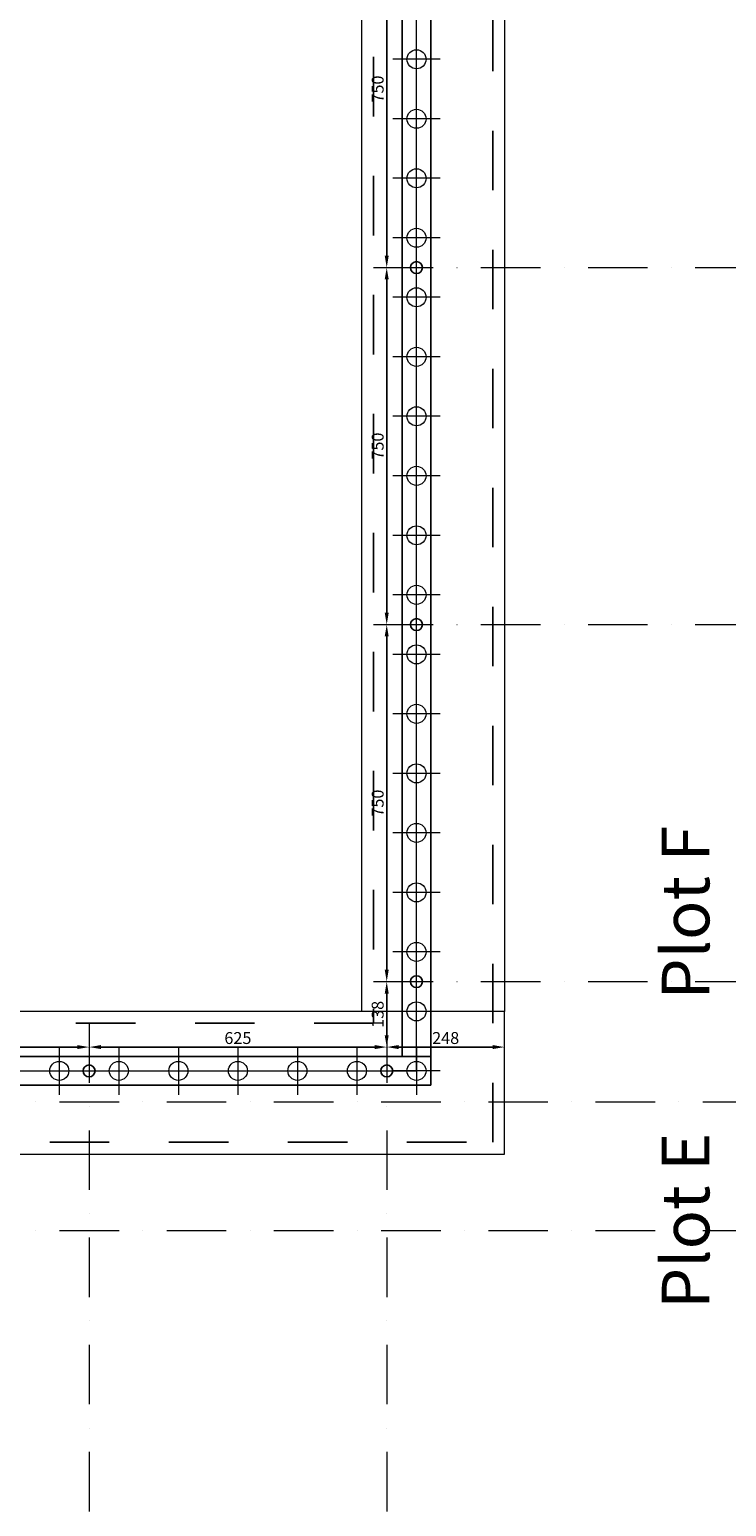
# Model space of a CAD drawing. Units: millimetres. Extents: x 226150 to 241000, y 135050 to 145550.
# Drawn here: x 237438 to 238901, y 139335 to 142437 of the extents above; entities that cross this region are included whole.
import ezdxf

# ---------------------------------------------------------------- set-up
doc = ezdxf.new("R2010")
doc.units = ezdxf.units.MM
doc.header["$LTSCALE"] = 25
doc.header["$MEASUREMENT"] = 0
doc.linetypes.add('Čerchovaná', pattern=[9, 5, -2, 0, -2])
doc.linetypes.add('Čárkovaná', pattern=[10, 5, -5])
doc.layers.add('LINES$bez tisku', color=7, linetype='Continuous', true_color=0xc0c0c0)
doc.layers.add('WORK', color=1, linetype='Continuous', true_color=0xff0000)
for name, color, linetype, lineweight, true_color in [('LINES$kota', 7, 'Continuous', 13, 0xbfffbf), ('LINES$popis', 250, 'Continuous', 13, 0x333333), ('LINES$silna', 3, 'Continuous', 25, 0x00ff00), ('LINES$slaba', 6, 'Continuous', 18, 0xff00ff), ('LINES$srafa', 7, 'Continuous', 13, 0x757575)]:
    doc.layers.add(name, color=color, linetype=linetype, lineweight=lineweight, true_color=true_color)
doc.styles.add('Arial', font='arial.ttf')
doc.dimstyles.new('Monarchi 01 206', dxfattribs={"dimscale": 25, "dimtxt": 1, "dimasz": 1, "dimexe": 0.5, "dimexo": 0.5, "dimgap": 0.25, "dimtad": 1, "dimtoh": 1, "dimdec": 0, "dimzin": 1, "dimdsep": 46, "dimtxsty": 'Arial', "dimcen": 0.5, "dimadec": 0, "dimazin": 0, "dimtfac": 1, "dimtdec": 4, "dimtix": 1, "dimtmove": 1, "dimatfit": 3, "dimfxl": 0, "dimtolj": 1, "dimtzin": 1, "dimarcsym": 0})

# ---------------------------------------------------------------- blocks, each defined once
blk = doc.blocks.new('*D228')
at = {"layer": 'Defpoints', "color": 0}
for p in [(238187.5, 140300), (238435, 140300), (238435, 140300)]:
    blk.add_point(p, dxfattribs=at)
at = {"layer": 'WORK', "color": 0, "lineweight": -2}
for p, q in [((238212.5, 140300), (238410, 140300)), ((238187.5, 140287.5), (238187.5, 140287.5)), ((238435, 140287.5), (238435, 140287.5))]:
    blk.add_line(p, q, dxfattribs=at)
at = {"layer": 'WORK', "color": 0}
for points in [[(238212.5, 140304.2), (238212.5, 140295.8), (238187.5, 140300)], [(238410, 140295.8), (238410, 140304.2), (238435, 140300)]]:
    blk.add_solid(points, dxfattribs=at)
at = {"layer": 'WORK', "color": 0, "insert": (238311.3, 140319), "char_height": 25, "attachment_point": 5, "style": 'Arial'}
blk.add_mtext('\\A1;248', dxfattribs=at)
blk = doc.blocks.new('*D230')
at = {"layer": 'Defpoints', "color": 0}
for p in [(237562.5, 140300), (238187.5, 140300), (238187.5, 140300)]:
    blk.add_point(p, dxfattribs=at)
at = {"layer": 'WORK', "color": 0, "lineweight": -2}
for p, q in [((237587.5, 140300), (238162.5, 140300)), ((237562.5, 140287.5), (237562.5, 140287.5)), ((238187.5, 140287.5), (238187.5, 140287.5))]:
    blk.add_line(p, q, dxfattribs=at)
at = {"layer": 'WORK', "color": 0}
for points in [[(237587.5, 140304.2), (237587.5, 140295.8), (237562.5, 140300)], [(238162.5, 140295.8), (238162.5, 140304.2), (238187.5, 140300)]]:
    blk.add_solid(points, dxfattribs=at)
at = {"layer": 'WORK', "color": 0, "insert": (237875, 140319), "char_height": 25, "attachment_point": 5, "style": 'Arial'}
blk.add_mtext('\\A1;625', dxfattribs=at)
blk = doc.blocks.new('*D231')
at = {"layer": 'Defpoints', "color": 0}
for p in [(236937.5, 140300), (237562.5, 140300), (237562.5, 140300)]:
    blk.add_point(p, dxfattribs=at)
at = {"layer": 'WORK', "color": 0, "lineweight": -2}
for p, q in [((236962.5, 140300), (237537.5, 140300)), ((236937.5, 140287.5), (236937.5, 140287.5)), ((237562.5, 140287.5), (237562.5, 140287.5))]:
    blk.add_line(p, q, dxfattribs=at)
at = {"layer": 'WORK', "color": 0}
for points in [[(236962.5, 140304.2), (236962.5, 140295.8), (236937.5, 140300)], [(237537.5, 140295.8), (237537.5, 140304.2), (237562.5, 140300)]]:
    blk.add_solid(points, dxfattribs=at)
at = {"layer": 'WORK', "color": 0, "insert": (237250, 140319), "char_height": 25, "attachment_point": 5, "style": 'Arial'}
blk.add_mtext('\\A1;625', dxfattribs=at)
blk = doc.blocks.new('*D249')
at = {"layer": 'Defpoints', "color": 0}
for p in [(238187.5, 141187.5), (238187.5, 141187.5), (238187.5, 140437.5)]:
    blk.add_point(p, dxfattribs=at)
at = {"layer": 'WORK', "color": 0, "lineweight": -2}
for p, q in [((238200, 141187.5), (238200, 141187.5)), ((238187.5, 140462.5), (238187.5, 141162.5)), ((238200, 140437.5), (238200, 140437.5))]:
    blk.add_line(p, q, dxfattribs=at)
at = {"layer": 'WORK', "color": 0}
for points in [[(238191.7, 141162.5), (238183.3, 141162.5), (238187.5, 141187.5)], [(238183.3, 140462.5), (238191.7, 140462.5), (238187.5, 140437.5)]]:
    blk.add_solid(points, dxfattribs=at)
at = {"layer": 'WORK', "color": 0, "insert": (238168.5, 140812.5), "char_height": 25, "attachment_point": 5, "rotation": 90, "style": 'Arial'}
blk.add_mtext('\\A1;750', dxfattribs=at)
blk = doc.blocks.new('*D250')
at = {"layer": 'Defpoints', "color": 0}
for p in [(238187.5, 141937.5), (238187.5, 141937.5), (238187.5, 141187.5)]:
    blk.add_point(p, dxfattribs=at)
at = {"layer": 'WORK', "color": 0, "lineweight": -2}
for p, q in [((238187.5, 141212.5), (238187.5, 141912.5)), ((238200, 141937.5), (238200, 141937.5)), ((238200, 141187.5), (238200, 141187.5))]:
    blk.add_line(p, q, dxfattribs=at)
at = {"layer": 'WORK', "color": 0}
for points in [[(238191.7, 141912.5), (238183.3, 141912.5), (238187.5, 141937.5)], [(238183.3, 141212.5), (238191.7, 141212.5), (238187.5, 141187.5)]]:
    blk.add_solid(points, dxfattribs=at)
at = {"layer": 'WORK', "color": 0, "insert": (238168.5, 141562.5), "char_height": 25, "attachment_point": 5, "rotation": 90, "style": 'Arial'}
blk.add_mtext('\\A1;750', dxfattribs=at)
blk = doc.blocks.new('*D251')
at = {"layer": 'Defpoints', "color": 0}
for p in [(238187.5, 142687.5), (238187.5, 142687.5), (238187.5, 141937.5)]:
    blk.add_point(p, dxfattribs=at)
at = {"layer": 'WORK', "color": 0, "lineweight": -2}
for p, q in [((238200, 142687.5), (238200, 142687.5)), ((238187.5, 141962.5), (238187.5, 142662.5)), ((238200, 141937.5), (238200, 141937.5))]:
    blk.add_line(p, q, dxfattribs=at)
at = {"layer": 'WORK', "color": 0}
for points in [[(238191.7, 142662.5), (238183.3, 142662.5), (238187.5, 142687.5)], [(238183.3, 141962.5), (238191.7, 141962.5), (238187.5, 141937.5)]]:
    blk.add_solid(points, dxfattribs=at)
at = {"layer": 'WORK', "color": 0, "insert": (238168.5, 142312.5), "char_height": 25, "attachment_point": 5, "rotation": 90, "style": 'Arial'}
blk.add_mtext('\\A1;750', dxfattribs=at)
blk = doc.blocks.new('*D253')
at = {"layer": 'Defpoints', "color": 0}
for p in [(238187.5, 140437.5), (238187.5, 140437.5), (238187.5, 140300)]:
    blk.add_point(p, dxfattribs=at)
at = {"layer": 'WORK', "color": 0, "lineweight": -2}
for p, q in [((238175, 140437.5), (238175, 140437.5)), ((238187.5, 140325), (238187.5, 140412.5)), ((238200, 140300), (238200, 140300))]:
    blk.add_line(p, q, dxfattribs=at)
at = {"layer": 'WORK', "color": 0}
for points in [[(238191.7, 140412.5), (238183.3, 140412.5), (238187.5, 140437.5)], [(238183.3, 140325), (238191.7, 140325), (238187.5, 140300)]]:
    blk.add_solid(points, dxfattribs=at)
at = {"layer": 'WORK', "color": 0, "insert": (238168.5, 140368.7), "char_height": 25, "attachment_point": 5, "rotation": 90, "style": 'Arial'}
blk.add_mtext('\\A1;138', dxfattribs=at)

msp = doc.modelspace()

# ---------------------------------------------------------------- linework, layer by layer
at = {"layer": 'LINES$bez tisku', "linetype": 'Čárkovaná'}
msp.add_lwpolyline([(229200, 139750), (236400, 139750), (236400, 140200), (237230, 140200), (237230, 140100), (238410, 140100), (238410, 143630), (238160, 143630), (238160, 140350), (236150, 140350), (236150, 140000), (229200, 140000)], close=True, dxfattribs=at)
at = {"layer": 'LINES$kota', "color": 20, "linetype": 'Čerchovaná', "true_color": 0xff3f3f}
for p, q in [((238160, 141937.5), (240425, 141937.5)), ((238160, 141187.5), (240425, 141187.5)), ((238160, 140437.5), (240425, 140437.5)), ((237562.5, 140350), (237562.5, 137485)), ((238187.5, 140350), (238187.5, 137485)), ((236150, 140185), (239980, 140185)), ((236150, 139915), (239980, 139915))]:
    msp.add_line(p, q, dxfattribs=at)
at = {"layer": 'LINES$silna'}
for points in [[(238220, 143600), (238220, 140280), (238280, 140280), (238280, 143600)], [(236220, 140220), (238280, 140220), (238280, 140280), (236220, 140280)]]:
    msp.add_lwpolyline(points, close=True, dxfattribs=at)
for centre in [(238250, 141937.5), (238250, 141187.5), (238250, 140437.5), (237562.5, 140250), (238187.5, 140250)]:
    msp.add_circle(centre, 12.5, dxfattribs=at)
at = {"layer": 'LINES$slaba'}
for points in [[(238435, 140375), (238135, 140375), (238135, 143630), (238435, 143630)], [(237230, 140075), (238435, 140075), (238435, 140375), (236125, 140375), (236125, 140025), (236400, 140025), (236400, 140200), (237230, 140200)]]:
    msp.add_lwpolyline(points, close=True, dxfattribs=at)
for centre in [(238250, 142375), (238250, 142250), (238250, 142125), (238250, 142000), (238250, 141875), (238250, 141750), (238250, 141625), (238250, 141500), (238250, 141375), (238250, 141250), (238250, 141125), (238250, 141000), (238250, 140875), (238250, 140750), (238250, 140625), (238250, 140500), (238250, 140375), (237500, 140250), (237625, 140250), (237750, 140250), (237875, 140250), (238000, 140250), (238125, 140250), (238250, 140250)]:
    msp.add_circle(centre, 20, dxfattribs=at)
at = {"layer": 'LINES$srafa'}
for p, q in [((238300, 142375), (238200, 142375)), ((238300, 142250), (238200, 142250)), ((238300, 142125), (238200, 142125)), ((238300, 142000), (238200, 142000)), ((238300, 141875), (238200, 141875)), ((238300, 141750), (238200, 141750)), ((238300, 141625), (238200, 141625)), ((238300, 141500), (238200, 141500)), ((238300, 141375), (238200, 141375)), ((238300, 141250), (238200, 141250)), ((238300, 141125), (238200, 141125)), ((238300, 141000), (238200, 141000)), ((238300, 140875), (238200, 140875)), ((238300, 140750), (238200, 140750)), ((238300, 140625), (238200, 140625)), ((238300, 140500), (238200, 140500)), ((238300, 140375), (238200, 140375)), ((237500, 140300), (237500, 140200)), ((237625, 140300), (237625, 140200)), ((237750, 140300), (237750, 140200)), ((237875, 140300), (237875, 140200)), ((238000, 140300), (238000, 140200)), ((238125, 140300), (238125, 140200)), ((238250, 140300), (238250, 140200)), ((238300, 140250), (238200, 140250))]:
    msp.add_line(p, q, dxfattribs=at)
msp.add_lwpolyline([(229200, 139850), (236250, 139850), (236250, 140250), (238250, 140250), (238250, 143600)], dxfattribs=at)

# ---------------------------------------------------------------- texts
at = {"layer": 'LINES$popis', "char_height": 100, "attachment_point": 7, "rotation": 90, "line_spacing_factor": 0.963855}
for s, insert, width in [('\\fArial;Plot F', (238865, 140400), 444.578), ('\\fArial;Plot E', (238865, 139750), 451.205)]:
    msp.add_mtext(s, dxfattribs=dict(at, insert=insert, width=width))

# ---------------------------------------------------------------- dimensions: what is measured, and where the dimension line sits
at = {"layer": 'WORK'}
for base, p1, p2, picture, middle in [((238187.5, 142687.5), (238187.5, 141937.5), (238187.5, 142687.5), '*D251', (238168.5, 142312.5)), ((238187.5, 141937.5), (238187.5, 141187.5), (238187.5, 141937.5), '*D250', (238168.5, 141562.5)), ((238187.5, 141187.5), (238187.5, 140437.5), (238187.5, 141187.5), '*D249', (238168.5, 140812.5)), ((238187.5, 140437.4999983), (238187.5, 140299.9999983), (238187.5000001, 140437.4999983), '*D253', (238168.4875, 140368.7499983))]:
    dim = msp.add_linear_dim(base=base, p1=p1, p2=p2, angle=90, dimstyle='Monarchi 01 206', dxfattribs=at)
    dim.commit()
    dim.dimension.update_dxf_attribs({"geometry": picture, "text_midpoint": middle})
for base, p1, p2, picture, middle in [((237562.5, 140300), (236937.5, 140300), (237562.5, 140300), '*D231', (237250, 140319)), ((238187.5, 140300), (237562.5, 140300), (238187.5, 140300), '*D230', (237875, 140319)), ((238435.0000002, 140299.9999983), (238187.5000001, 140299.9999983), (238435.0000002, 140299.9999983), '*D228', (238311.2500002, 140319.0124983))]:
    dim = msp.add_linear_dim(base=base, p1=p1, p2=p2, dimstyle='Monarchi 01 206', dxfattribs=at)
    dim.commit()
    dim.dimension.update_dxf_attribs({"geometry": picture, "text_midpoint": middle})

doc.saveas('drawing.dxf')
